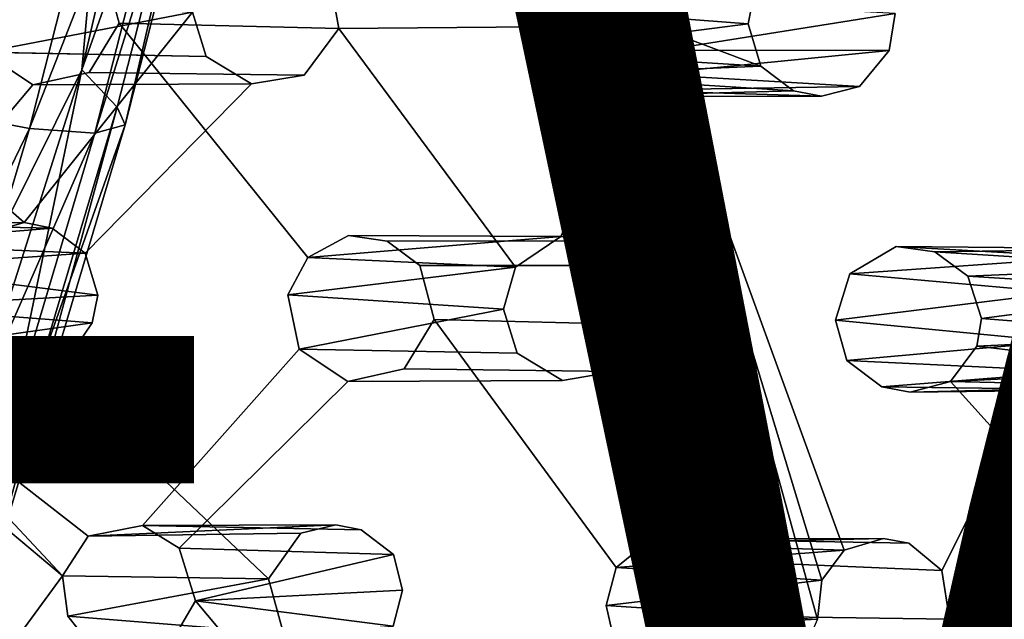
# Model space of a CAD drawing. Units: inches. Extents: x -10.3 to 10.2, y -10.9 to 10.8.
# Drawn here: x -2.6 to -1.2, y -5.3 to -4.4 of the extents above; entities that cross this region are included whole.
import ezdxf

# ---------------------------------------------------------------- set-up
doc = ezdxf.new("R2010")
doc.units = ezdxf.units.IN
doc.header["$MEASUREMENT"] = 0
for name, color, linetype in [('SEAT-BASE', 5, 'Continuous'), ('SEAT-SEAT', 5, 'Continuous'), ('SEAT-VIEW', 7, 'Continuous')]:
    doc.layers.add(name, color=color, linetype=linetype)
doc.styles.get("Standard").update_dxf_attribs({"font": 'arial.ttf'})

msp = doc.modelspace()

# ---------------------------------------------------------------- linework, layer by layer
at = {"layer": 'SEAT-BASE'}
for points in [[(-2.4442, -3.7131, 16.6098), (-2.5107, -4.4508, 16.6296), (-2.1844, -3.0493, 16.4262)], [(-2.1844, -3.0493, 16.4262), (-2.5107, -4.4508, 16.6296), (-2.2771, -3.794, 16.3991)], [(-2.672, -4.0172, 16.7054), (-2.8154, -5.0626, 16.8565), (-2.4442, -3.7131, 16.6098)], [(-2.4442, -3.7131, 16.6098), (-2.8154, -5.0626, 16.8565), (-2.5107, -4.4508, 16.6296)], [(-2.5236, -3.7914, 15.933), (-2.7078, -4.5136, 16.0511), (-2.7459, -4.1183, 15.9709)], [(-2.4026, -3.8123, 15.9995), (-2.7078, -4.5136, 16.0511), (-2.5236, -3.7914, 15.933)], [(-2.5107, -4.4508, 16.6296), (-2.459, -4.5053, 16.5158), (-2.2771, -3.794, 16.3991)], [(-2.2771, -3.794, 16.3991), (-2.459, -4.5053, 16.5158), (-2.4473, -4.5311, 16.379)], [(-2.2771, -3.794, 16.3991), (-2.4473, -4.5311, 16.379), (-2.2639, -3.8127, 16.2612)], [(-2.4026, -3.8123, 15.9995), (-2.5873, -4.5365, 16.1181), (-2.7078, -4.5136, 16.0511)], [(-2.307, -3.8203, 16.1165), (-2.5873, -4.5365, 16.1181), (-2.4026, -3.8123, 15.9995)], [(-2.2639, -3.8127, 16.2612), (-2.4916, -4.5435, 16.2349), (-2.307, -3.8203, 16.1165)], [(-2.2639, -3.8127, 16.2612), (-2.4473, -4.5311, 16.379), (-2.4916, -4.5435, 16.2349)], [(-2.307, -3.8203, 16.1165), (-2.4916, -4.5435, 16.2349), (-2.5873, -4.5365, 16.1181)], [(-2.5107, -4.4508, 16.6296), (-2.9019, -5.6802, 16.913), (-2.6678, -5.2038, 16.6601)], [(-2.8154, -5.0626, 16.8565), (-2.9019, -5.6802, 16.913), (-2.5107, -4.4508, 16.6296)], [(-2.5107, -4.4508, 16.6296), (-2.6678, -5.2038, 16.6601), (-2.459, -4.5053, 16.5158)], [(-2.459, -4.5053, 16.5158), (-2.6678, -5.2038, 16.6601), (-2.6587, -5.2381, 16.5251)], [(-2.459, -4.5053, 16.5158), (-2.6587, -5.2381, 16.5251), (-2.4473, -4.5311, 16.379)], [(-2.5873, -4.5365, 16.1181), (-2.9133, -5.2104, 16.1955), (-2.7078, -4.5136, 16.0511)], [(-2.5873, -4.5365, 16.1181), (-2.8002, -5.2492, 16.2652), (-2.9133, -5.2104, 16.1955)], [(-2.4916, -4.5435, 16.2349), (-2.8002, -5.2492, 16.2652), (-2.5873, -4.5365, 16.1181)], [(-2.4473, -4.5311, 16.379), (-2.6587, -5.2381, 16.5251), (-2.7041, -5.2548, 16.3818)], [(-2.4473, -4.5311, 16.379), (-2.7041, -5.2548, 16.3818), (-2.4916, -4.5435, 16.2349)], [(-2.4916, -4.5435, 16.2349), (-2.7041, -5.2548, 16.3818), (-2.8002, -5.2492, 16.2652)]]:
    msp.add_3dface(points, dxfattribs=at)
at = {"layer": 'SEAT-SEAT'}
for points in [[(-1.5905, -3.5928, 17.1517), (-1.7907, -3.3077, 17.1042), (-1.674, -4.3861, 17.2506)], [(-1.7907, -3.3077, 17.1042), (-1.7677, -3.9723, 17.1862), (-1.674, -4.3861, 17.2506)], [(-1.5905, -3.5928, 17.1517), (-1.674, -4.3861, 17.2506), (-1.4877, -4.2912, 17.2505)], [(-2.6539, -4.4248, 16.782), (-2.6702, -4.3454, 16.7672), (-2.349, -4.3664, 17.2137)], [(-1.8632, -4.3587, 16.8044), (-1.5275, -4.3427, 17.2548), (-1.5356, -4.3836, 17.2601)], [(-1.3203, -4.3682, 17.2747), (-1.6542, -4.3501, 16.8177), (-1.6572, -4.4221, 16.8299)], [(-2.6539, -4.4248, 16.782), (-2.349, -4.3664, 17.2137), (-2.3289, -4.4311, 17.2241)], [(-1.8632, -4.3587, 16.8044), (-1.5356, -4.3836, 17.2601), (-1.8546, -4.4244, 16.8164)], [(-1.3203, -4.3682, 17.2747), (-1.6572, -4.4221, 16.8299), (-1.3289, -4.4222, 17.2819)], [(-1.5356, -4.3836, 17.2601), (-1.517, -4.4454, 17.2706), (-1.8546, -4.4244, 16.8164)], [(-1.6796, -4.8238, 17.3176), (-1.674, -4.3861, 17.2506), (-1.6955, -4.737, 17.3026)], [(-1.674, -4.3861, 17.2506), (-1.6796, -4.8238, 17.3176), (-1.5243, -5.4646, 17.4384)], [(-1.4277, -5.1977, 17.3976), (-1.674, -4.3861, 17.2506), (-1.4341, -5.2553, 17.4071)], [(-1.5243, -5.4646, 17.4384), (-1.4341, -5.2553, 17.4071), (-1.674, -4.3861, 17.2506)], [(-1.674, -4.3861, 17.2506), (-1.4277, -5.1977, 17.3976), (-1.3949, -5.1538, 17.3925)], [(-1.8307, -4.4587, 16.8241), (-1.8546, -4.4244, 16.8164), (-1.517, -4.4454, 17.2706)], [(-1.6797, -4.4571, 16.8344), (-1.3289, -4.4222, 17.2819), (-1.6572, -4.4221, 16.8299)], [(-1.3289, -4.4222, 17.2819), (-1.6797, -4.4571, 16.8344), (-1.3727, -4.4752, 17.2861)], [(-1.4693, -4.4815, 17.2795), (-1.8307, -4.4587, 16.8241), (-1.517, -4.4454, 17.2706)], [(-1.7757, -4.4897, 16.8333), (-1.8307, -4.4587, 16.8241), (-1.4693, -4.4815, 17.2795)], [(-1.3727, -4.4752, 17.2861), (-1.6797, -4.4571, 16.8344), (-1.7138, -4.4806, 16.836)], [(-1.7757, -4.4897, 16.8333), (-1.4281, -4.4892, 17.2838), (-1.7138, -4.4806, 16.836)], [(-1.7757, -4.4897, 16.8333), (-1.4693, -4.4815, 17.2795), (-1.4281, -4.4892, 17.2838)], [(-1.7138, -4.4806, 16.836), (-1.4281, -4.4892, 17.2838), (-1.3727, -4.4752, 17.2861)], [(-2.8821, -4.6758, 16.8299), (-2.5541, -4.6824, 17.261), (-2.5953, -4.6743, 17.2596)], [(-2.8821, -4.6758, 16.8299), (-2.8312, -4.7054, 16.8354), (-2.5541, -4.6824, 17.261)], [(-2.506, -4.7191, 17.2674), (-2.5541, -4.6824, 17.261), (-2.8312, -4.7054, 16.8354)], [(-2.1207, -4.6931, 16.8498), (-1.8096, -4.6946, 17.2888), (-2.18, -4.7254, 16.8531)], [(-1.8096, -4.6946, 17.2888), (-1.8758, -4.7398, 17.2921), (-2.18, -4.7254, 16.8531)], [(-2.8312, -4.7054, 16.8354), (-2.8073, -4.7399, 16.8421), (-2.506, -4.7191, 17.2674)], [(-1.3865, -4.7495, 16.9097), (-1.3187, -4.7092, 16.9078), (-1.0396, -4.725, 17.3513)], [(-0.9501, -4.7127, 17.3571), (-1.3187, -4.7092, 16.9078), (-1.262, -4.7171, 16.914)], [(-1.3187, -4.7092, 16.9078), (-0.9501, -4.7127, 17.3571), (-1.0396, -4.725, 17.3513)], [(-1.262, -4.7171, 16.914), (-0.9042, -4.7397, 17.3652), (-0.9501, -4.7127, 17.3571)], [(-2.4874, -4.7806, 17.278), (-2.506, -4.7191, 17.2674), (-2.8073, -4.7399, 16.8421)], [(-2.2091, -4.7801, 16.8623), (-2.18, -4.7254, 16.8531), (-1.8758, -4.7398, 17.2921)], [(-1.0396, -4.725, 17.3513), (-1.0793, -4.7765, 17.3559), (-1.3865, -4.7495, 16.9097)], [(-0.9042, -4.7397, 17.3652), (-1.262, -4.7171, 16.914), (-1.2138, -4.7529, 16.9246)], [(-2.8073, -4.7399, 16.8421), (-2.7973, -4.7978, 16.8538), (-2.4874, -4.7806, 17.278)], [(-1.8758, -4.7398, 17.2921), (-1.8937, -4.8009, 17.3011), (-2.2091, -4.7801, 16.8623)], [(-0.8809, -4.7739, 17.3725), (-0.9042, -4.7397, 17.3652), (-1.2138, -4.7529, 16.9246)], [(-1.3865, -4.7495, 16.9097), (-1.0793, -4.7765, 17.3559), (-1.4078, -4.8174, 16.9207)], [(-1.1937, -4.8147, 16.9378), (-0.8809, -4.7739, 17.3725), (-1.2138, -4.7529, 16.9246)], [(-2.7973, -4.7978, 16.8538), (-2.4957, -4.8213, 17.2849), (-2.4874, -4.7806, 17.278)], [(-2.1926, -4.8594, 16.8786), (-2.2091, -4.7801, 16.8623), (-1.8937, -4.8009, 17.3011)], [(-1.084, -4.8485, 17.3668), (-1.4078, -4.8174, 16.9207), (-1.0793, -4.7765, 17.3559)], [(-1.1937, -4.8147, 16.9378), (-0.8737, -4.8396, 17.3834), (-0.8809, -4.7739, 17.3725)], [(-2.4957, -4.8213, 17.2849), (-2.7973, -4.7978, 16.8538), (-2.8407, -4.8693, 16.8689)], [(-1.8937, -4.8009, 17.3011), (-1.8735, -4.8657, 17.3128), (-2.1926, -4.8594, 16.8786)], [(-2.8407, -4.8693, 16.8689), (-2.5191, -4.8558, 17.2907), (-2.4957, -4.8213, 17.2849)], [(-1.7304, -4.8925, 17.3256), (-1.5243, -5.4646, 17.4384), (-1.6796, -4.8238, 17.3176)], [(-1.4078, -4.8174, 16.9207), (-1.084, -4.8485, 17.3668), (-1.3908, -4.876, 16.9332)], [(-1.2008, -4.8554, 16.9448), (-0.8737, -4.8396, 17.3834), (-1.1937, -4.8147, 16.9378)], [(-0.8737, -4.8396, 17.3834), (-1.2008, -4.8554, 16.9448), (-0.9041, -4.8904, 17.3888)], [(-2.8407, -4.8693, 16.8689), (-2.5667, -4.8838, 17.2955), (-2.5191, -4.8558, 17.2907)], [(-1.3908, -4.876, 16.9332), (-1.084, -4.8485, 17.3668), (-1.056, -4.8923, 17.3762)], [(-1.2393, -4.907, 16.9514), (-0.9041, -4.8904, 17.3888), (-1.2008, -4.8554, 16.9448)], [(-2.9024, -4.8869, 16.8735), (-2.5667, -4.8838, 17.2955), (-2.8407, -4.8693, 16.8689)], [(-2.5393, -5.1914, 16.9375), (-2.9024, -4.8869, 16.8735), (-2.8407, -4.8693, 16.8689)], [(-2.5393, -5.1914, 16.9375), (-2.8407, -4.8693, 16.8689), (-2.5018, -5.1334, 16.9255)], [(-2.5667, -4.8838, 17.2955), (-2.9024, -4.8869, 16.8735), (-2.6366, -4.8788, 17.295)], [(-2.7514, -5.4638, 17.4085), (-2.5667, -4.8838, 17.2955), (-2.6366, -4.8788, 17.295)], [(-1.056, -4.8923, 17.3762), (-1.3396, -4.9149, 16.9448), (-1.3908, -4.876, 16.9332)], [(-1.3396, -4.9149, 16.9448), (-1.056, -4.8923, 17.3762), (-1.0101, -4.9193, 17.3844)], [(-1.2393, -4.907, 16.9514), (-0.9389, -4.9139, 17.3896), (-0.9041, -4.8904, 17.3888)], [(-0.9389, -4.9139, 17.3896), (-1.2393, -4.907, 16.9514), (-1.2982, -4.9225, 16.9496)], [(-1.2982, -4.9225, 16.9496), (-1.0101, -4.9193, 17.3844), (-0.9389, -4.9139, 17.3896)], [(-1.3396, -4.9149, 16.9448), (-1.0101, -4.9193, 17.3844), (-1.2982, -4.9225, 16.9496)], [(-2.1392, -5.1168, 17.3439), (-2.5018, -5.1334, 16.9255), (-2.4219, -5.1179, 16.9238)], [(-2.5018, -5.1334, 16.9255), (-2.1392, -5.1168, 17.3439), (-2.1901, -5.1292, 17.3446)], [(-2.4219, -5.1179, 16.9238), (-2.1018, -5.1239, 17.3465), (-2.1392, -5.1168, 17.3439)], [(-1.6857, -5.1447, 16.9645), (-1.3949, -5.1538, 17.3925), (-1.7286, -5.1792, 16.9687)], [(-1.3375, -5.1369, 17.3939), (-1.6857, -5.1447, 16.9645), (-1.6257, -5.138, 16.9672)], [(-1.3375, -5.1369, 17.3939), (-1.3949, -5.1538, 17.3925), (-1.6857, -5.1447, 16.9645)], [(-1.6257, -5.138, 16.9672), (-1.3001, -5.1438, 17.3979), (-1.3375, -5.1369, 17.3939)], [(-2.3446, -5.2282, 16.9494), (-2.0548, -5.1603, 17.3548), (-2.3684, -5.1511, 16.9322)], [(-1.7286, -5.1792, 16.9687), (-1.3949, -5.1538, 17.3925), (-1.4277, -5.1977, 17.3976)], [(-2.0548, -5.1603, 17.3548), (-2.3446, -5.2282, 16.9494), (-2.0412, -5.2126, 17.3647)], [(-1.7286, -5.1792, 16.9687), (-1.4277, -5.1977, 17.3976), (-1.7434, -5.2348, 16.9793)], [(-2.5393, -5.1914, 16.9375), (-2.2374, -5.1957, 17.3552), (-2.5312, -5.2506, 16.9506)], [(-2.2374, -5.1957, 17.3552), (-2.2156, -5.2757, 17.3704), (-2.5312, -5.2506, 16.9506)], [(-1.7434, -5.2348, 16.9793), (-1.4277, -5.1977, 17.3976), (-1.4341, -5.2553, 17.4071)], [(-2.3446, -5.2282, 16.9494), (-2.0552, -5.265, 17.3736), (-2.0412, -5.2126, 17.3647)], [(-2.3446, -5.2282, 16.9494), (-2.3811, -5.2904, 16.962), (-2.0552, -5.265, 17.3736)], [(-1.735, -5.2717, 16.9875), (-1.7434, -5.2348, 16.9793), (-1.4341, -5.2553, 17.4071)], [(-2.2156, -5.2757, 17.3704), (-2.4972, -5.2936, 16.9605), (-2.5312, -5.2506, 16.9506)], [(-1.5879, -5.3137, 17.0062), (-1.2683, -5.301, 17.4275), (-1.5484, -5.2504, 16.9958)], [(-1.2407, -5.2549, 17.4216), (-1.5484, -5.2504, 16.9958), (-1.2683, -5.301, 17.4275)]]:
    msp.add_3dface(points, dxfattribs=at)
for points, invisible_edges in [([(-1.7677, -3.9723, 17.1862), (-1.8185, -4.0412, 17.1922), (-1.674, -4.3861, 17.2506)], 2), ([(-2.5953, -4.6743, 17.2596), (-2.6742, -4.0386, 17.1602), (-2.9246, -4.3854, 17.2174)], 1), ([(-2.349, -4.3664, 17.2137), (-2.6742, -4.0386, 17.1602), (-2.5953, -4.6743, 17.2596)], 3), ([(-1.674, -4.3861, 17.2506), (-1.8185, -4.0412, 17.1922), (-1.8951, -4.0541, 17.1891)], 1), ([(-2.2277, -4.0555, 16.732), (-2.4563, -4.3826, 16.7788), (-2.4769, -4.3036, 16.764)], 1), ([(-2.1207, -4.6931, 16.8498), (-2.4563, -4.3826, 16.7788), (-2.2277, -4.0555, 16.732)], 15), ([(-1.8632, -4.3587, 16.8044), (-2.1207, -4.6931, 16.8498), (-2.2277, -4.0555, 16.732)], 15), ([(-1.8951, -4.0541, 17.1891), (-2.1505, -4.3033, 17.2112), (-2.1345, -4.3902, 17.2248)], 13), ([(-1.8951, -4.0541, 17.1891), (-2.1345, -4.3902, 17.2248), (-1.674, -4.3861, 17.2506)], 1), ([(-1.6542, -4.3501, 16.8177), (-1.375, -4.0683, 16.7937), (-1.3187, -4.7092, 16.9078)], 15), ([(-1.3187, -4.7092, 16.9078), (-1.375, -4.0683, 16.7937), (-1.0554, -4.372, 16.8709)], 15), ([(-1.058, -4.068, 17.2557), (-1.3203, -4.3682, 17.2747), (-0.9501, -4.7127, 17.3571)], 15), ([(-1.674, -4.3861, 17.2506), (-1.5275, -4.3427, 17.2548), (-1.4877, -4.2912, 17.2505)], 1), ([(-2.4769, -4.3036, 16.764), (-2.4563, -4.3826, 16.7788), (-2.1505, -4.3033, 17.2112)], 2), ([(-2.4563, -4.3826, 16.7788), (-2.1345, -4.3902, 17.2248), (-2.1505, -4.3033, 17.2112)], 12), ([(-1.5356, -4.3836, 17.2601), (-1.5275, -4.3427, 17.2548), (-1.674, -4.3861, 17.2506)], 14), ([(-1.6572, -4.4221, 16.8299), (-1.6542, -4.3501, 16.8177), (-1.3187, -4.7092, 16.9078)], 14), ([(-2.349, -4.3664, 17.2137), (-2.5953, -4.6743, 17.2596), (-2.5541, -4.6824, 17.261)], 12), ([(-2.349, -4.3664, 17.2137), (-2.5541, -4.6824, 17.261), (-2.3289, -4.4311, 17.2241)], 3), ([(-1.8632, -4.3587, 16.8044), (-2.0641, -4.7013, 16.8543), (-2.1207, -4.6931, 16.8498)], 13), ([(-2.0641, -4.7013, 16.8543), (-1.8632, -4.3587, 16.8044), (-1.8546, -4.4244, 16.8164)], 13), ([(-1.0396, -4.725, 17.3513), (-1.3203, -4.3682, 17.2747), (-1.3289, -4.4222, 17.2819)], 13), ([(-0.9501, -4.7127, 17.3571), (-1.3203, -4.3682, 17.2747), (-1.0396, -4.725, 17.3513)], 3), ([(-1.3187, -4.7092, 16.9078), (-1.0554, -4.372, 16.8709), (-1.262, -4.7171, 16.914)], 3), ([(-1.262, -4.7171, 16.914), (-1.0554, -4.372, 16.8709), (-1.039, -4.4558, 16.8866)], 13), ([(-2.6592, -4.6924, 17.2629), (-2.5953, -4.6743, 17.2596), (-2.9246, -4.3854, 17.2174)], 12), ([(-2.4563, -4.3826, 16.7788), (-2.5, -4.4546, 16.7906), (-2.1345, -4.3902, 17.2248)], 2), ([(-2.4563, -4.3826, 16.7788), (-2.18, -4.7254, 16.8531), (-2.5, -4.4546, 16.7906)], 2), ([(-2.1345, -4.3902, 17.2248), (-2.5, -4.4546, 16.7906), (-2.1854, -4.4587, 17.2332)], 1), ([(-2.1207, -4.6931, 16.8498), (-2.18, -4.7254, 16.8531), (-2.4563, -4.3826, 16.7788)], 12), ([(-1.8758, -4.7398, 17.2921), (-2.1345, -4.3902, 17.2248), (-2.1854, -4.4587, 17.2332)], 12), ([(-2.1345, -4.3902, 17.2248), (-1.8096, -4.6946, 17.2888), (-1.674, -4.3861, 17.2506)], 1), ([(-1.8758, -4.7398, 17.2921), (-1.8096, -4.6946, 17.2888), (-2.1345, -4.3902, 17.2248)], 2), ([(-1.674, -4.3861, 17.2506), (-1.8096, -4.6946, 17.2888), (-1.7449, -4.7012, 17.2938)], 12), ([(-1.674, -4.3861, 17.2506), (-1.7449, -4.7012, 17.2938), (-1.6955, -4.737, 17.3026)], 1), ([(-1.5356, -4.3836, 17.2601), (-1.674, -4.3861, 17.2506), (-1.517, -4.4454, 17.2706)], 1), ([(-1.674, -4.3861, 17.2506), (-1.3949, -5.1538, 17.3925), (-1.517, -4.4454, 17.2706)], 2), ([(-2.6539, -4.4248, 16.782), (-2.5828, -4.4728, 16.7921), (-2.8073, -4.7399, 16.8421)], 12), ([(-2.6539, -4.4248, 16.782), (-2.3289, -4.4311, 17.2241), (-2.5828, -4.4728, 16.7921)], 2), ([(-2.016, -4.7373, 16.8637), (-2.0641, -4.7013, 16.8543), (-1.8546, -4.4244, 16.8164)], 14), ([(-1.8546, -4.4244, 16.8164), (-1.8307, -4.4587, 16.8241), (-2.016, -4.7373, 16.8637)], 14), ([(-1.6797, -4.4571, 16.8344), (-1.6572, -4.4221, 16.8299), (-1.3865, -4.7495, 16.9097)], 14), ([(-1.3865, -4.7495, 16.9097), (-1.6572, -4.4221, 16.8299), (-1.3187, -4.7092, 16.9078)], 3), ([(-1.3727, -4.4752, 17.2861), (-1.0396, -4.725, 17.3513), (-1.3289, -4.4222, 17.2819)], 3), ([(-2.2624, -4.4714, 17.2324), (-2.5828, -4.4728, 16.7921), (-2.3289, -4.4311, 17.2241)], 2), ([(-2.5541, -4.6824, 17.261), (-2.506, -4.7191, 17.2674), (-2.3289, -4.4311, 17.2241)], 14), ([(-2.506, -4.7191, 17.2674), (-2.2624, -4.4714, 17.2324), (-2.3289, -4.4311, 17.2241)], 12), ([(-1.4693, -4.4815, 17.2795), (-1.517, -4.4454, 17.2706), (-1.3949, -5.1538, 17.3925)], 14), ([(-2.5, -4.4546, 16.7906), (-2.5828, -4.4728, 16.7921), (-2.1854, -4.4587, 17.2332)], 2), ([(-2.5828, -4.4728, 16.7921), (-2.5, -4.4546, 16.7906), (-2.2091, -4.7801, 16.8623)], 14), ([(-2.2624, -4.4714, 17.2324), (-2.1854, -4.4587, 17.2332), (-2.5828, -4.4728, 16.7921)], 2), ([(-2.2091, -4.7801, 16.8623), (-2.5, -4.4546, 16.7906), (-2.18, -4.7254, 16.8531)], 3), ([(-1.8937, -4.8009, 17.3011), (-2.1854, -4.4587, 17.2332), (-2.2624, -4.4714, 17.2324)], 13), ([(-1.8937, -4.8009, 17.3011), (-1.8758, -4.7398, 17.2921), (-2.1854, -4.4587, 17.2332)], 14), ([(-1.7757, -4.4897, 16.8333), (-2.016, -4.7373, 16.8637), (-1.8307, -4.4587, 16.8241)], 3), ([(-1.7138, -4.4806, 16.836), (-1.6797, -4.4571, 16.8344), (-1.3865, -4.7495, 16.9097)], 14), ([(-1.262, -4.7171, 16.914), (-1.039, -4.4558, 16.8866), (-1.2138, -4.7529, 16.9246)], 3), ([(-1.2138, -4.7529, 16.9246), (-1.039, -4.4558, 16.8866), (-0.9715, -4.5014, 16.9005)], 13), ([(-2.7973, -4.7978, 16.8538), (-2.8073, -4.7399, 16.8421), (-2.5828, -4.4728, 16.7921)], 12), ([(-2.7973, -4.7978, 16.8538), (-2.5828, -4.4728, 16.7921), (-2.4219, -5.1179, 16.9238)], 15), ([(-2.2091, -4.7801, 16.8623), (-2.4219, -5.1179, 16.9238), (-2.5828, -4.4728, 16.7921)], 15), ([(-2.506, -4.7191, 17.2674), (-2.4874, -4.7806, 17.278), (-2.2624, -4.4714, 17.2324)], 2), ([(-2.4874, -4.7806, 17.278), (-2.1392, -5.1168, 17.3439), (-2.2624, -4.4714, 17.2324)], 15), ([(-2.2624, -4.4714, 17.2324), (-2.1392, -5.1168, 17.3439), (-1.8937, -4.8009, 17.3011)], 15), ([(-1.7757, -4.4897, 16.8333), (-1.7138, -4.4806, 16.836), (-1.4078, -4.8174, 16.9207)], 14), ([(-1.4078, -4.8174, 16.9207), (-1.7138, -4.4806, 16.836), (-1.3865, -4.7495, 16.9097)], 3), ([(-1.4281, -4.4892, 17.2838), (-1.4693, -4.4815, 17.2795), (-1.3949, -5.1538, 17.3925)], 14), ([(-1.4281, -4.4892, 17.2838), (-1.084, -4.8485, 17.3668), (-1.3727, -4.4752, 17.2861)], 3), ([(-1.3727, -4.4752, 17.2861), (-1.084, -4.8485, 17.3668), (-1.0793, -4.7765, 17.3559)], 13), ([(-1.0793, -4.7765, 17.3559), (-1.0396, -4.725, 17.3513), (-1.3727, -4.4752, 17.2861)], 14), ([(-2.016, -4.7373, 16.8637), (-1.7757, -4.4897, 16.8333), (-1.9951, -4.8163, 16.88)], 3), ([(-1.7757, -4.4897, 16.8333), (-1.6257, -5.138, 16.9672), (-1.9951, -4.8163, 16.88)], 15), ([(-1.7757, -4.4897, 16.8333), (-1.4078, -4.8174, 16.9207), (-1.6257, -5.138, 16.9672)], 15), ([(-1.084, -4.8485, 17.3668), (-1.4281, -4.4892, 17.2838), (-1.3375, -5.1369, 17.3939)], 15), ([(-1.3375, -5.1369, 17.3939), (-1.4281, -4.4892, 17.2838), (-1.3949, -5.1538, 17.3925)], 3), ([(-1.1937, -4.8147, 16.9378), (-1.2138, -4.7529, 16.9246), (-0.9715, -4.5014, 16.9005)], 14), ([(-1.1937, -4.8147, 16.9378), (-0.9715, -4.5014, 16.9005), (-0.8652, -5.1529, 17.0312)], 15), ([(-2.9628, -4.6878, 16.8337), (-2.5953, -4.6743, 17.2596), (-2.6592, -4.6924, 17.2629)], 1), ([(-2.5953, -4.6743, 17.2596), (-2.9628, -4.6878, 16.8337), (-2.8821, -4.6758, 16.8299)], 1), ([(-2.1207, -4.6931, 16.8498), (-2.0641, -4.7013, 16.8543), (-1.7449, -4.7012, 17.2938)], 12), ([(-2.1207, -4.6931, 16.8498), (-1.7449, -4.7012, 17.2938), (-1.8096, -4.6946, 17.2888)], 1), ([(-1.6955, -4.737, 17.3026), (-1.7449, -4.7012, 17.2938), (-2.0641, -4.7013, 16.8543)], 12), ([(-2.016, -4.7373, 16.8637), (-1.6955, -4.737, 17.3026), (-2.0641, -4.7013, 16.8543)], 2), ([(-2.016, -4.7373, 16.8637), (-1.9951, -4.8163, 16.88), (-1.6955, -4.737, 17.3026)], 2), ([(-1.9951, -4.8163, 16.88), (-1.6796, -4.8238, 17.3176), (-1.6955, -4.737, 17.3026)], 12), ([(-2.1901, -5.1292, 17.3446), (-2.4874, -4.7806, 17.278), (-2.4957, -4.8213, 17.2849)], 13), ([(-2.1392, -5.1168, 17.3439), (-2.4874, -4.7806, 17.278), (-2.1901, -5.1292, 17.3446)], 3), ([(-2.4219, -5.1179, 16.9238), (-2.2091, -4.7801, 16.8623), (-2.1926, -4.8594, 16.8786)], 1), ([(-2.8407, -4.8693, 16.8689), (-2.7973, -4.7978, 16.8538), (-2.5018, -5.1334, 16.9255)], 2), ([(-2.5018, -5.1334, 16.9255), (-2.7973, -4.7978, 16.8538), (-2.4219, -5.1179, 16.9238)], 3), ([(-2.1018, -5.1239, 17.3465), (-1.8937, -4.8009, 17.3011), (-2.1392, -5.1168, 17.3439)], 3), ([(-1.8735, -4.8657, 17.3128), (-1.8937, -4.8009, 17.3011), (-2.1018, -5.1239, 17.3465)], 14), ([(-2.2374, -5.1957, 17.3552), (-2.4957, -4.8213, 17.2849), (-2.5191, -4.8558, 17.2907)], 13), ([(-2.2374, -5.1957, 17.3552), (-2.1901, -5.1292, 17.3446), (-2.4957, -4.8213, 17.2849)], 14), ([(-1.9951, -4.8163, 16.88), (-2.0388, -4.8884, 16.8917), (-1.6796, -4.8238, 17.3176)], 2), ([(-2.0388, -4.8884, 16.8917), (-1.9951, -4.8163, 16.88), (-1.7286, -5.1792, 16.9687)], 12), ([(-2.0388, -4.8884, 16.8917), (-1.7304, -4.8925, 17.3256), (-1.6796, -4.8238, 17.3176)], 12), ([(-1.6257, -5.138, 16.9672), (-1.6857, -5.1447, 16.9645), (-1.9951, -4.8163, 16.88)], 14), ([(-1.7286, -5.1792, 16.9687), (-1.9951, -4.8163, 16.88), (-1.6857, -5.1447, 16.9645)], 2), ([(-1.3908, -4.876, 16.9332), (-1.6257, -5.138, 16.9672), (-1.4078, -4.8174, 16.9207)], 3), ([(-1.2008, -4.8554, 16.9448), (-1.1937, -4.8147, 16.9378), (-0.8652, -5.1529, 17.0312)], 14), ([(-2.2374, -5.1957, 17.3552), (-2.5191, -4.8558, 17.2907), (-2.5667, -4.8838, 17.2955)], 1), ([(-1.084, -4.8485, 17.3668), (-1.3375, -5.1369, 17.3939), (-1.3001, -5.1438, 17.3979)], 13), ([(-1.2518, -5.1838, 17.4085), (-1.084, -4.8485, 17.3668), (-1.3001, -5.1438, 17.3979)], 2), ([(-1.2518, -5.1838, 17.4085), (-1.056, -4.8923, 17.3762), (-1.084, -4.8485, 17.3668)], 1), ([(-0.9195, -5.1825, 17.0324), (-1.2393, -4.907, 16.9514), (-1.2008, -4.8554, 16.9448)], 13), ([(-0.8652, -5.1529, 17.0312), (-0.9195, -5.1825, 17.0324), (-1.2008, -4.8554, 16.9448)], 14), ([(-2.1926, -4.8594, 16.8786), (-2.3684, -5.1511, 16.9322), (-2.4219, -5.1179, 16.9238)], 1), ([(-2.1215, -4.9068, 16.8913), (-2.3684, -5.1511, 16.9322), (-2.1926, -4.8594, 16.8786)], 2), ([(-2.1926, -4.8594, 16.8786), (-1.8735, -4.8657, 17.3128), (-2.1215, -4.9068, 16.8913)], 2), ([(-1.8072, -4.9054, 17.3231), (-2.1215, -4.9068, 16.8913), (-1.8735, -4.8657, 17.3128)], 2), ([(-1.8735, -4.8657, 17.3128), (-2.1018, -5.1239, 17.3465), (-2.0548, -5.1603, 17.3548)], 13), ([(-2.0548, -5.1603, 17.3548), (-1.8072, -4.9054, 17.3231), (-1.8735, -4.8657, 17.3128)], 13), ([(-2.7514, -5.4638, 17.4085), (-2.2156, -5.2757, 17.3704), (-2.5667, -4.8838, 17.2955)], 2), ([(-2.2156, -5.2757, 17.3704), (-2.2374, -5.1957, 17.3552), (-2.5667, -4.8838, 17.2955)], 12), ([(-1.6257, -5.138, 16.9672), (-1.3908, -4.876, 16.9332), (-1.5724, -5.1702, 16.9776)], 3), ([(-1.3396, -4.9149, 16.9448), (-1.5724, -5.1702, 16.9776), (-1.3908, -4.876, 16.9332)], 3), ([(-2.5393, -5.1914, 16.9375), (-2.7844, -5.5269, 17.0148), (-2.9024, -4.8869, 16.8735)], 2), ([(-2.1215, -4.9068, 16.8913), (-2.0388, -4.8884, 16.8917), (-1.7434, -5.2348, 16.9793)], 14), ([(-1.7304, -4.8925, 17.3256), (-2.0388, -4.8884, 16.8917), (-2.1215, -4.9068, 16.8913)], 12), ([(-1.8072, -4.9054, 17.3231), (-1.7304, -4.8925, 17.3256), (-2.1215, -4.9068, 16.8913)], 2), ([(-1.7434, -5.2348, 16.9793), (-2.0388, -4.8884, 16.8917), (-1.7286, -5.1792, 16.9687)], 3), ([(-1.5243, -5.4646, 17.4384), (-1.7304, -4.8925, 17.3256), (-1.8072, -4.9054, 17.3231)], 12), ([(-1.056, -4.8923, 17.3762), (-1.2518, -5.1838, 17.4085), (-1.0101, -4.9193, 17.3844)], 3), ([(-2.3684, -5.1511, 16.9322), (-2.1215, -4.9068, 16.8913), (-2.3446, -5.2282, 16.9494)], 2), ([(-1.9937, -5.5501, 17.0335), (-2.3446, -5.2282, 16.9494), (-2.1215, -4.9068, 16.8913)], 15), ([(-1.7434, -5.2348, 16.9793), (-1.9937, -5.5501, 17.0335), (-2.1215, -4.9068, 16.8913)], 15), ([(-2.0412, -5.2126, 17.3647), (-1.8072, -4.9054, 17.3231), (-2.0548, -5.1603, 17.3548)], 3), ([(-1.5243, -5.4646, 17.4384), (-1.8072, -4.9054, 17.3231), (-2.0412, -5.2126, 17.3647)], 15), ([(-0.946, -5.2323, 17.0402), (-1.2982, -4.9225, 16.9496), (-1.2393, -4.907, 16.9514)], 1), ([(-0.9195, -5.1825, 17.0324), (-0.946, -5.2323, 17.0402), (-1.2393, -4.907, 16.9514)], 12), ([(-1.5484, -5.2504, 16.9958), (-1.5724, -5.1702, 16.9776), (-1.3396, -4.9149, 16.9448)], 14), ([(-1.2982, -4.9225, 16.9496), (-1.5484, -5.2504, 16.9958), (-1.3396, -4.9149, 16.9448)], 3), ([(-1.2072, -5.5694, 17.0895), (-1.5484, -5.2504, 16.9958), (-1.2982, -4.9225, 16.9496)], 15), ([(-1.2072, -5.5694, 17.0895), (-1.2982, -4.9225, 16.9496), (-0.946, -5.2323, 17.0402)], 15), ([(-1.2407, -5.2549, 17.4216), (-1.0101, -4.9193, 17.3844), (-1.2518, -5.1838, 17.4085)], 3), ([(-1.0101, -4.9193, 17.3844), (-1.2407, -5.2549, 17.4216), (-1.1117, -5.4647, 17.4688)], 1), ([(-2.2374, -5.1957, 17.3552), (-2.5018, -5.1334, 16.9255), (-2.1901, -5.1292, 17.3446)], 1), ([(-2.4219, -5.1179, 16.9238), (-2.3684, -5.1511, 16.9322), (-2.1018, -5.1239, 17.3465)], 2), ([(-2.0548, -5.1603, 17.3548), (-2.1018, -5.1239, 17.3465), (-2.3684, -5.1511, 16.9322)], 2), ([(-2.5393, -5.1914, 16.9375), (-2.5018, -5.1334, 16.9255), (-2.2374, -5.1957, 17.3552)], 2), ([(-1.6257, -5.138, 16.9672), (-1.5724, -5.1702, 16.9776), (-1.3001, -5.1438, 17.3979)], 2), ([(-1.3001, -5.1438, 17.3979), (-1.5724, -5.1702, 16.9776), (-1.2518, -5.1838, 17.4085)], 1), ([(-1.5484, -5.2504, 16.9958), (-1.2518, -5.1838, 17.4085), (-1.5724, -5.1702, 16.9776)], 1), ([(-1.2407, -5.2549, 17.4216), (-1.2518, -5.1838, 17.4085), (-1.5484, -5.2504, 16.9958)], 2), ([(-2.5393, -5.1914, 16.9375), (-2.7326, -5.5348, 17.0158), (-2.7844, -5.5269, 17.0148)], 1), ([(-2.7326, -5.5348, 17.0158), (-2.5393, -5.1914, 16.9375), (-2.5312, -5.2506, 16.9506)], 13), ([(-2.0552, -5.265, 17.3736), (-1.5243, -5.4646, 17.4384), (-2.0412, -5.2126, 17.3647)], 3), ([(-2.3446, -5.2282, 16.9494), (-2.0476, -5.5793, 17.0377), (-2.3811, -5.2904, 16.962)], 2), ([(-2.3446, -5.2282, 16.9494), (-1.9937, -5.5501, 17.0335), (-2.0476, -5.5793, 17.0377)], 1), ([(-1.9421, -5.5574, 17.0377), (-1.9937, -5.5501, 17.0335), (-1.7434, -5.2348, 16.9793)], 14), ([(-1.9421, -5.5574, 17.0377), (-1.7434, -5.2348, 16.9793), (-1.735, -5.2717, 16.9875)], 13), ([(-1.136, -5.5834, 17.0983), (-1.2072, -5.5694, 17.0895), (-0.946, -5.2323, 17.0402)], 14), ([(-2.7326, -5.5348, 17.0158), (-2.5312, -5.2506, 16.9506), (-2.6885, -5.568, 17.0231)], 3), ([(-2.4972, -5.2936, 16.9605), (-2.6885, -5.568, 17.0231), (-2.5312, -5.2506, 16.9506)], 3), ([(-1.5879, -5.3137, 17.0062), (-1.5484, -5.2504, 16.9958), (-1.2649, -5.6062, 17.0931)], 12), ([(-1.5484, -5.2504, 16.9958), (-1.2072, -5.5694, 17.0895), (-1.2649, -5.6062, 17.0931)], 1), ([(-1.2407, -5.2549, 17.4216), (-1.2683, -5.301, 17.4275), (-1.1117, -5.4647, 17.4688)], 2)]:
    msp.add_3dface(points, dxfattribs=dict(at, invisible_edges=invisible_edges))

# ---------------------------------------------------------------- texts
at = {"layer": 'SEAT-VIEW', "flags": 2}
msp.add_attdef('VIEW', (-6, -6), 'T', height=2, dxfattribs=at)

doc.saveas('drawing.dxf')
